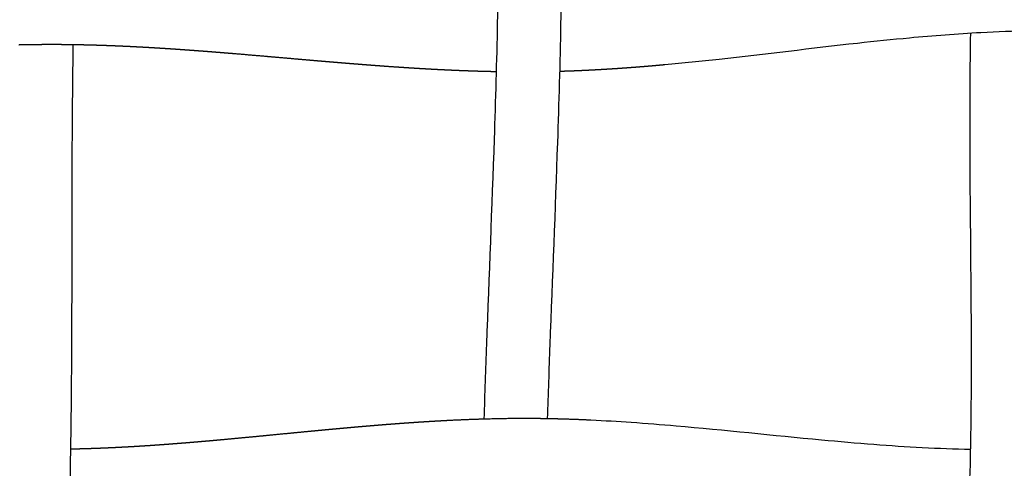
# Model space of a CAD drawing. Units: millimetres. Extents: x -633 to 4792, y -1061 to 1096.
# Drawn here: x 242 to 305, y -891 to -863 of the extents above; entities that cross this region are included whole.
import ezdxf

# ---------------------------------------------------------------- set-up
doc = ezdxf.new("R2010")
doc.units = ezdxf.units.MM
doc.header["$MEASUREMENT"] = 0
doc.layers.add('SITAR_Intreccio2D', color=254, linetype='Continuous', true_color=0xbebebe)

msp = doc.modelspace()

# ---------------------------------------------------------------- linework, layer by layer
at = {"layer": 'SITAR_Intreccio2D'}
for points, knots in [([(271.827, -888.169), (271.874, -886.595), (272.078, -880.678), (272.433, -872.303), (272.693, -863.341), (272.782, -854.088), (272.719, -845.228), (272.762, -838.524), (272.791, -836.456)], [0, 0, 0, 0, 4.722078, 17.762615, 25.148393, 31.616264, 45.52382, 51.728047, 51.728047, 51.728047, 51.728047]), ([(276.791, -836.431), (276.762, -838.515), (276.719, -845.231), (276.782, -854.119), (276.692, -863.436), (276.431, -872.406), (276.079, -880.753), (275.877, -886.591), (275.829, -888.144)], [0, 0, 0, 0, 6.25274, 20.146203, 26.664727, 34.204067, 47.068026, 51.728317, 51.728317, 51.728317, 51.728317]), ([(356.62, -864.434), (352.24, -864.545), (344.61, -864.734), (334.496, -864.739), (327.27, -864.517), (321.401, -864.167), (317.272, -863.889), (314.228, -863.725), (311.887, -863.62), (309.407, -863.547), (306.293, -863.55), (302.862, -863.679), (299.217, -863.963), (293.68, -864.538), (288.516, -865.192), (284.436, -865.612), (283.288, -865.717)], [0, 0, 0, 0, 13.144378, 22.894057, 30.33958, 34.829026, 40.530846, 42.755577, 43.972984, 47.561001, 50.198151, 53.314717, 57.858517, 61.166471, 70.013394, 73.472147, 73.472147, 73.472147, 73.472147]), ([(301.504, -914.537), (301.564, -913.235), (301.842, -907.887), (302.345, -900.069), (302.696, -891.47), (302.748, -885.726), (302.722, -878.77), (302.627, -871.728), (302.654, -865.876), (302.692, -863.715)], [0, 0, 0, 0, 3.911454, 16.064918, 23.503062, 29.725683, 33.298273, 44.369991, 50.853567, 50.853567, 50.853567, 50.853567]), ([(245.733, -864.445), (245.7, -866.548), (245.641, -873.329), (245.672, -882.221), (245.565, -891.692), (245.313, -900.761), (244.999, -908.88), (244.815, -914.32), (244.778, -915.484)], [0, 0, 0, 0, 6.311273, 20.341967, 26.678435, 34.722662, 47.559377, 51.053465, 51.053465, 51.053465, 51.053465]), ([(278.598, -888.236), (279.452, -888.277), (281.252, -888.385), (286.13, -888.771), (291.253, -889.33), (297.483, -889.879), (300.642, -890.059), (302.691, -890.095)], [0, 0, 0, 0, 2.563504, 5.410043, 14.680649, 18.022261, 24.1698, 24.1698, 24.1698, 24.1698])]:
    msp.add_open_spline(points, degree=3, knots=knots, dxfattribs=at)
for points, weights in [([(242.431, -864.455), (242.366, -864.457), (242.302, -864.458)], [1, 0.999999800723, 1]), ([(242.552, -864.453), (242.491, -864.454), (242.431, -864.455)], [1, 0.999999817689, 1]), ([(242.681, -864.45), (242.617, -864.451), (242.552, -864.453)], [1, 0.999999791983, 1]), ([(242.803, -864.448), (242.742, -864.449), (242.681, -864.45)], [1, 0.99999980871, 1]), ([(242.932, -864.446), (242.868, -864.447), (242.803, -864.448)], [1, 0.999999783367, 1]), ([(243.054, -864.444), (242.993, -864.445), (242.932, -864.446)], [1, 0.999999799137, 1]), ([(243.183, -864.442), (243.119, -864.443), (243.054, -864.444)], [1, 0.999999773534, 1]), ([(243.305, -864.441), (243.244, -864.442), (243.183, -864.442)], [1, 0.999999790193, 1]), ([(243.434, -864.439), (243.37, -864.44), (243.305, -864.441)], [1, 0.999999763713, 1]), ([(243.936, -864.435), (243.685, -864.437), (243.434, -864.439)], [1, 0.999996190146, 1]), ([(244.373, -864.434), (244.155, -864.434), (243.936, -864.435)], [1, 0.999997011868, 1]), ([(244.562, -864.434), (244.467, -864.434), (244.373, -864.434)], [1, 0.999999440111, 1]), ([(244.69, -864.435), (244.626, -864.435), (244.562, -864.434)], [1, 0.999999739411, 1]), ([(245.064, -864.437), (244.877, -864.435), (244.69, -864.435)], [1, 0.999997782065, 1]), ([(245.315, -864.439), (245.19, -864.438), (245.064, -864.437)], [1, 0.999998988651, 1]), ([(245.444, -864.441), (245.38, -864.44), (245.315, -864.439)], [1, 0.99999974021, 1]), ([(245.566, -864.442), (245.505, -864.441), (245.444, -864.441)], [1, 0.999999769051, 1]), ([(245.695, -864.444), (245.631, -864.443), (245.566, -864.442)], [1, 0.999999750546, 1]), ([(245.734, -864.444), (245.714, -864.444), (245.695, -864.444)], [1, 0.999999978087, 1]), ([(245.946, -864.448), (245.84, -864.446), (245.734, -864.444)], [1, 0.999999344971, 1]), ([(246.068, -864.45), (246.007, -864.449), (245.946, -864.448)], [1, 0.999999790291, 1]), ([(246.197, -864.453), (246.133, -864.451), (246.068, -864.45)], [1, 0.999999772549, 1]), ([(246.319, -864.455), (246.258, -864.454), (246.197, -864.453)], [1, 0.999999800775, 1]), ([(246.448, -864.458), (246.383, -864.456), (246.319, -864.455)], [1, 0.99999978319, 1]), ([(246.569, -864.461), (246.508, -864.459), (246.448, -864.458)], [1, 0.999999810579, 1]), ([(246.698, -864.464), (246.634, -864.462), (246.569, -864.461)], [1, 0.99999979394, 1]), ([(246.82, -864.467), (246.759, -864.465), (246.698, -864.464)], [1, 0.999999819722, 1]), ([(246.948, -864.471), (246.884, -864.469), (246.82, -864.467)], [1, 0.999999801905, 1]), ([(247.07, -864.474), (247.009, -864.472), (246.948, -864.471)], [1, 0.999999828164, 1]), ([(247.199, -864.478), (247.134, -864.476), (247.07, -864.474)], [1, 0.999999810244, 1]), ([(247.32, -864.481), (247.259, -864.48), (247.199, -864.478)], [1, 0.99999983565, 1]), ([(247.448, -864.486), (247.384, -864.483), (247.32, -864.481)], [1, 0.999999817456, 1]), ([(247.569, -864.489), (247.509, -864.487), (247.448, -864.486)], [1, 0.999999843741, 1]), ([(247.698, -864.494), (247.634, -864.492), (247.569, -864.489)], [1, 0.999999825386, 1]), ([(247.819, -864.498), (247.758, -864.496), (247.698, -864.494)], [1, 0.999999850842, 1]), ([(247.948, -864.503), (247.883, -864.5), (247.819, -864.498)], [1, 0.999999832256, 1]), ([(248.068, -864.507), (248.008, -864.505), (247.948, -864.503)], [1, 0.999999858531, 1]), ([(248.197, -864.512), (248.132, -864.51), (248.068, -864.507)], [1, 0.999999839839, 1]), ([(248.316, -864.517), (248.257, -864.515), (248.197, -864.512)], [1, 0.999999865238, 1]), ([(248.446, -864.522), (248.381, -864.52), (248.316, -864.517)], [1, 0.999999846411, 1]), ([(248.565, -864.527), (248.505, -864.525), (248.446, -864.522)], [1, 0.999999872485, 1]), ([(248.694, -864.533), (248.63, -864.53), (248.565, -864.527)], [1, 0.999999853652, 1]), ([(248.813, -864.538), (248.754, -864.535), (248.694, -864.533)], [1, 0.999999878796, 1]), ([(248.943, -864.544), (248.878, -864.541), (248.813, -864.538)], [1, 0.999999859957, 1]), ([(249.061, -864.549), (249.002, -864.547), (248.943, -864.544)], [1, 0.999999885577, 1]), ([(249.191, -864.555), (249.126, -864.552), (249.061, -864.549)], [1, 0.999999866859, 1]), ([(249.309, -864.561), (249.25, -864.558), (249.191, -864.555)], [1, 0.999999891486, 1]), ([(249.439, -864.567), (249.374, -864.564), (249.309, -864.561)], [1, 0.999999872922, 1]), ([(249.557, -864.573), (249.498, -864.57), (249.439, -864.567)], [1, 0.999999897821, 1]), ([(249.686, -864.58), (249.622, -864.576), (249.557, -864.573)], [1, 0.999999879542, 1]), ([(249.804, -864.586), (249.745, -864.583), (249.686, -864.58)], [1, 0.999999903429, 1]), ([(249.934, -864.593), (249.869, -864.589), (249.804, -864.586)], [1, 0.999999885464, 1]), ([(250.051, -864.599), (249.992, -864.596), (249.934, -864.593)], [1, 0.999999909396, 1]), ([(250.181, -864.606), (250.116, -864.602), (250.051, -864.599)], [1, 0.999999891829, 1]), ([(250.298, -864.612), (250.239, -864.609), (250.181, -864.606)], [1, 0.999999914666, 1]), ([(250.428, -864.62), (250.363, -864.616), (250.298, -864.612)], [1, 0.9999998975, 1]), ([(250.544, -864.626), (250.486, -864.623), (250.428, -864.62)], [1, 0.999999920203, 1]), ([(250.674, -864.634), (250.609, -864.63), (250.544, -864.626)], [1, 0.999999903534, 1]), ([(250.79, -864.641), (250.732, -864.637), (250.674, -864.634)], [1, 0.999999925114, 1]), ([(250.92, -864.648), (250.855, -864.645), (250.79, -864.641)], [1, 0.999999908956, 1]), ([(251.036, -864.655), (250.978, -864.652), (250.92, -864.648)], [1, 0.999999930221, 1]), ([(251.166, -864.663), (251.101, -864.659), (251.036, -864.655)], [1, 0.999999914656, 1]), ([(251.282, -864.671), (251.224, -864.667), (251.166, -864.663)], [1, 0.99999993478, 1]), ([(251.412, -864.679), (251.347, -864.675), (251.282, -864.671)], [1, 0.999999919826, 1]), ([(251.527, -864.686), (251.469, -864.682), (251.412, -864.679)], [1, 0.999999939464, 1]), ([(251.657, -864.694), (251.592, -864.69), (251.527, -864.686)], [1, 0.999999925186, 1]), ([(251.772, -864.702), (251.715, -864.698), (251.657, -864.694)], [1, 0.999999943677, 1]), ([(251.902, -864.71), (251.837, -864.706), (251.772, -864.702)], [1, 0.999999930095, 1]), ([(252.017, -864.718), (251.959, -864.714), (251.902, -864.71)], [1, 0.99999994795, 1]), ([(252.147, -864.727), (252.082, -864.722), (252.017, -864.718)], [1, 0.999999935187, 1]), ([(252.261, -864.734), (252.204, -864.73), (252.147, -864.727)], [1, 0.999999951835, 1]), ([(253.124, -864.795), (252.693, -864.764), (252.261, -864.734)], [1, 0.999997613939, 1]), ([(253.48, -864.821), (253.302, -864.808), (253.124, -864.795)], [1, 0.99999966239, 1]), ([(253.611, -864.831), (253.546, -864.826), (253.48, -864.821)], [1, 0.999999957763, 1]), ([(253.966, -864.857), (253.789, -864.844), (253.611, -864.831)], [1, 0.999999716261, 1]), ([(254.098, -864.867), (254.032, -864.862), (253.966, -864.857)], [1, 0.999999963921, 1]), ([(254.451, -864.895), (254.274, -864.881), (254.098, -864.867)], [1, 0.999999764369, 1]), ([(254.583, -864.905), (254.517, -864.9), (254.451, -864.895)], [1, 0.999999970124, 1]), ([(254.935, -864.933), (254.759, -864.919), (254.583, -864.905)], [1, 0.999999808981, 1]), ([(255.068, -864.943), (255.001, -864.938), (254.935, -864.933)], [1, 0.999999975447, 1]), ([(255.419, -864.972), (255.243, -864.958), (255.068, -864.943)], [1, 0.9999998481, 1]), ([(255.552, -864.983), (255.485, -864.977), (255.419, -864.972)], [1, 0.999999980729, 1]), ([(255.901, -865.011), (255.727, -864.997), (255.552, -864.983)], [1, 0.999999883306, 1]), ([(257.969, -865.187), (256.935, -865.097), (255.901, -865.011)], [1, 0.999998231507, 1]), ([(258.307, -865.216), (258.138, -865.201), (257.969, -865.187)], [1, 0.999999989028, 1]), ([(259.899, -865.355), (259.103, -865.285), (258.307, -865.216)], [1, 0.999999995106, 1]), ([(260.225, -865.383), (260.062, -865.369), (259.899, -865.355)], [1, 0.99999999475, 1]), ([(261.346, -865.479), (260.786, -865.431), (260.225, -865.383)], [1, 0.999999780652, 1]), ([(261.669, -865.507), (261.507, -865.493), (261.346, -865.479)], [1, 0.99999996128, 1]), ([(261.829, -865.52), (261.749, -865.514), (261.669, -865.507)], [1, 0.99999998831, 1]), ([(262.15, -865.547), (261.989, -865.534), (261.829, -865.52)], [1, 0.999999943412, 1]), ([(262.312, -865.561), (262.231, -865.554), (262.15, -865.547)], [1, 0.999999983155, 1]), ([(262.632, -865.588), (262.472, -865.574), (262.312, -865.561)], [1, 0.999999923936, 1]), ([(262.796, -865.601), (262.714, -865.594), (262.632, -865.588)], [1, 0.999999977018, 1]), ([(263.115, -865.627), (262.956, -865.614), (262.796, -865.601)], [1, 0.999999901289, 1]), ([(263.281, -865.641), (263.198, -865.634), (263.115, -865.627)], [1, 0.999999970228, 1]), ([(263.599, -865.666), (263.44, -865.653), (263.281, -865.641)], [1, 0.999999875085, 1]), ([(263.766, -865.679), (263.683, -865.673), (263.599, -865.666)], [1, 0.999999961716, 1]), ([(264.084, -865.705), (263.925, -865.692), (263.766, -865.679)], [1, 0.999999844177, 1]), ([(264.251, -865.718), (264.168, -865.711), (264.084, -865.705)], [1, 0.99999995198, 1]), ([(264.569, -865.742), (264.41, -865.73), (264.251, -865.718)], [1, 0.999999807405, 1]), ([(264.738, -865.755), (264.654, -865.748), (264.569, -865.742)], [1, 0.999999940075, 1]), ([(265.055, -865.779), (264.897, -865.767), (264.738, -865.755)], [1, 0.99999976603, 1]), ([(265.225, -865.791), (265.14, -865.785), (265.055, -865.779)], [1, 0.999999927671, 1]), ([(266.52, -865.882), (265.872, -865.839), (265.225, -865.791)], [1, 0.999994617, 1]), ([(282.084, -865.822), (281.998, -865.829), (281.912, -865.836)], [1, 0.999999777122, 1]), ([(282.154, -865.816), (282.119, -865.819), (282.084, -865.822)], [1, 0.999999964488, 1]), ([(282.326, -865.802), (282.24, -865.809), (282.154, -865.816)], [1, 0.999999789556, 1]), ([(282.395, -865.796), (282.36, -865.799), (282.326, -865.802)], [1, 0.999999966038, 1]), ([(282.567, -865.781), (282.481, -865.789), (282.395, -865.796)], [1, 0.999999801111, 1]), ([(282.637, -865.775), (282.602, -865.778), (282.567, -865.781)], [1, 0.999999967845, 1]), ([(282.807, -865.76), (282.722, -865.768), (282.637, -865.775)], [1, 0.999999812982, 1]), ([(282.877, -865.754), (282.842, -865.757), (282.807, -865.76)], [1, 0.999999969402, 1]), ([(283.048, -865.739), (282.963, -865.746), (282.877, -865.754)], [1, 0.999999824053, 1]), ([(283.118, -865.732), (283.083, -865.736), (283.048, -865.739)], [1, 0.999999971167, 1]), ([(283.288, -865.717), (283.203, -865.725), (283.118, -865.732)], [1, 0.999999835346, 1]), ([(266.692, -865.894), (266.606, -865.888), (266.52, -865.882)], [1, 0.999999882287, 1]), ([(266.765, -865.898), (266.729, -865.896), (266.692, -865.894)], [1, 0.999999978461, 1]), ([(266.938, -865.91), (266.851, -865.904), (266.765, -865.898)], [1, 0.999999873042, 1]), ([(267.01, -865.914), (266.974, -865.912), (266.938, -865.91)], [1, 0.999999977088, 1]), ([(267.183, -865.925), (267.097, -865.92), (267.01, -865.914)], [1, 0.999999863812, 1]), ([(267.255, -865.93), (267.219, -865.927), (267.183, -865.925)], [1, 0.999999975523, 1]), ([(267.429, -865.941), (267.342, -865.935), (267.255, -865.93)], [1, 0.999999853925, 1]), ([(267.501, -865.945), (267.465, -865.943), (267.429, -865.941)], [1, 0.999999974085, 1]), ([(267.675, -865.955), (267.588, -865.95), (267.501, -865.945)], [1, 0.999999844116, 1]), ([(267.747, -865.96), (267.711, -865.958), (267.675, -865.955)], [1, 0.99999997245, 1]), ([(267.922, -865.97), (267.835, -865.965), (267.747, -865.96)], [1, 0.999999833625, 1]), ([(267.994, -865.974), (267.958, -865.972), (267.922, -865.97)], [1, 0.999999970955, 1]), ([(268.168, -865.984), (268.081, -865.979), (267.994, -865.974)], [1, 0.999999823254, 1]), ([(268.24, -865.988), (268.204, -865.986), (268.168, -865.984)], [1, 0.999999969253, 1]), ([(268.415, -865.998), (268.328, -865.993), (268.24, -865.988)], [1, 0.999999812163, 1]), ([(268.487, -866.002), (268.451, -866), (268.415, -865.998)], [1, 0.999999967714, 1]), ([(268.663, -866.011), (268.575, -866.007), (268.487, -866.002)], [1, 0.999999801244, 1]), ([(268.734, -866.015), (268.698, -866.013), (268.663, -866.011)], [1, 0.999999965954, 1]), ([(268.91, -866.024), (268.822, -866.02), (268.734, -866.015)], [1, 0.999999789549, 1]), ([(268.982, -866.028), (268.946, -866.026), (268.91, -866.024)], [1, 0.999999964386, 1]), ([(269.158, -866.037), (269.07, -866.032), (268.982, -866.028)], [1, 0.999999778097, 1]), ([(269.229, -866.04), (269.194, -866.038), (269.158, -866.037)], [1, 0.999999962597, 1]), ([(269.406, -866.049), (269.318, -866.044), (269.229, -866.04)], [1, 0.999999765785, 1]), ([(269.477, -866.052), (269.442, -866.05), (269.406, -866.049)], [1, 0.999999960972, 1]), ([(269.654, -866.06), (269.566, -866.056), (269.477, -866.052)], [1, 0.999999753456, 1]), ([(269.725, -866.063), (269.69, -866.062), (269.654, -866.06)], [1, 0.999999958979, 1]), ([(269.903, -866.071), (269.814, -866.067), (269.725, -866.063)], [1, 0.99999973913, 1]), ([(269.974, -866.074), (269.938, -866.073), (269.903, -866.071)], [1, 0.999999957158, 1]), ([(270.152, -866.082), (270.063, -866.078), (269.974, -866.074)], [1, 0.999999725125, 1]), ([(270.223, -866.085), (270.187, -866.083), (270.152, -866.082)], [1, 0.99999995502, 1]), ([(270.401, -866.092), (270.312, -866.088), (270.223, -866.085)], [1, 0.999999710003, 1]), ([(270.471, -866.095), (270.436, -866.093), (270.401, -866.092)], [1, 0.999999953178, 1]), ([(270.65, -866.101), (270.561, -866.098), (270.471, -866.095)], [1, 0.999999695315, 1]), ([(270.721, -866.104), (270.685, -866.103), (270.65, -866.101)], [1, 0.999999951005, 1]), ([(270.9, -866.11), (270.81, -866.107), (270.721, -866.104)], [1, 0.999999679358, 1]), ([(270.97, -866.113), (270.935, -866.112), (270.9, -866.11)], [1, 0.999999949122, 1]), ([(271.149, -866.119), (271.06, -866.116), (270.97, -866.113)], [1, 0.999999663575, 1]), ([(271.469, -866.129), (271.309, -866.124), (271.149, -866.119)], [1, 0.999998876891, 1]), ([(271.65, -866.134), (271.56, -866.131), (271.469, -866.129)], [1, 0.9999996287, 1]), ([(272.605, -866.156), (272.127, -866.147), (271.65, -866.134)], [1, 0.999988498732, 1]), ([(276.737, -866.134), (276.672, -866.136), (276.607, -866.138)], [1, 0.999999701431, 1]), ([(276.919, -866.128), (276.828, -866.131), (276.737, -866.134)], [1, 0.999999426443, 1]), ([(276.987, -866.126), (276.953, -866.127), (276.919, -866.128)], [1, 0.999999919848, 1]), ([(277.168, -866.12), (277.078, -866.123), (276.987, -866.126)], [1, 0.999999448513, 1]), ([(277.237, -866.117), (277.202, -866.118), (277.168, -866.12)], [1, 0.999999922449, 1]), ([(277.417, -866.11), (277.327, -866.114), (277.237, -866.117)], [1, 0.99999946792, 1]), ([(277.486, -866.108), (277.452, -866.109), (277.417, -866.11)], [1, 0.999999924672, 1]), ([(277.915, -866.09), (277.701, -866.099), (277.486, -866.108)], [1, 0.999997171313, 1]), ([(277.984, -866.087), (277.949, -866.089), (277.915, -866.09)], [1, 0.999999930211, 1]), ([(278.164, -866.079), (278.074, -866.083), (277.984, -866.087)], [1, 0.99999952961, 1]), ([(278.232, -866.076), (278.198, -866.077), (278.164, -866.079)], [1, 0.999999932831, 1]), ([(278.412, -866.067), (278.322, -866.071), (278.232, -866.076)], [1, 0.999999549147, 1]), ([(278.48, -866.064), (278.446, -866.065), (278.412, -866.067)], [1, 0.999999935198, 1]), ([(278.659, -866.055), (278.57, -866.059), (278.48, -866.064)], [1, 0.999999566506, 1]), ([(278.728, -866.051), (278.694, -866.053), (278.659, -866.055)], [1, 0.999999937586, 1]), ([(278.906, -866.041), (278.817, -866.046), (278.728, -866.051)], [1, 0.999999584385, 1]), ([(278.975, -866.038), (278.941, -866.04), (278.906, -866.041)], [1, 0.999999939607, 1]), ([(279.153, -866.028), (279.064, -866.033), (278.975, -866.038)], [1, 0.999999602288, 1]), ([(279.222, -866.024), (279.188, -866.026), (279.153, -866.028)], [1, 0.999999941822, 1]), ([(279.4, -866.013), (279.311, -866.019), (279.222, -866.024)], [1, 0.999999618549, 1]), ([(279.469, -866.009), (279.434, -866.011), (279.4, -866.013)], [1, 0.999999944254, 1]), ([(279.646, -865.999), (279.557, -866.004), (279.469, -866.009)], [1, 0.999999634666, 1]), ([(279.715, -865.994), (279.68, -865.996), (279.646, -865.999)], [1, 0.999999946388, 1]), ([(279.892, -865.983), (279.803, -865.989), (279.715, -865.994)], [1, 0.999999651213, 1]), ([(279.96, -865.979), (279.926, -865.981), (279.892, -865.983)], [1, 0.999999948306, 1]), ([(280.137, -865.967), (280.049, -865.973), (279.96, -865.979)], [1, 0.999999666621, 1]), ([(280.206, -865.963), (280.171, -865.965), (280.137, -865.967)], [1, 0.999999950456, 1]), ([(280.382, -865.951), (280.294, -865.957), (280.206, -865.963)], [1, 0.99999968252, 1]), ([(280.451, -865.946), (280.416, -865.948), (280.382, -865.951)], [1, 0.999999952247, 1]), ([(280.626, -865.934), (280.538, -865.94), (280.451, -865.946)], [1, 0.999999697201, 1]), ([(280.695, -865.929), (280.661, -865.931), (280.626, -865.934)], [1, 0.999999954304, 1]), ([(280.87, -865.916), (280.783, -865.923), (280.695, -865.929)], [1, 0.999999712478, 1]), ([(280.939, -865.911), (280.905, -865.914), (280.87, -865.916)], [1, 0.999999955965, 1]), ([(281.114, -865.898), (281.027, -865.905), (280.939, -865.911)], [1, 0.999999726098, 1]), ([(281.183, -865.893), (281.148, -865.896), (281.114, -865.898)], [1, 0.999999957836, 1]), ([(281.357, -865.88), (281.27, -865.887), (281.183, -865.893)], [1, 0.999999739755, 1]), ([(281.426, -865.875), (281.392, -865.877), (281.357, -865.88)], [1, 0.999999959291, 1]), ([(281.6, -865.861), (281.513, -865.868), (281.426, -865.875)], [1, 0.999999752134, 1]), ([(281.669, -865.856), (281.634, -865.858), (281.6, -865.861)], [1, 0.999999961137, 1]), ([(281.842, -865.842), (281.756, -865.849), (281.669, -865.856)], [1, 0.999999765122, 1]), ([(281.912, -865.836), (281.877, -865.839), (281.842, -865.842)], [1, 0.999999962654, 1]), ([(268.345, -888.327), (268.462, -888.32), (268.579, -888.313)], [1, 0.999999586347, 1]), ([(268.579, -888.313), (268.586, -888.313), (268.593, -888.313)], [1, 0.999999998594, 1]), ([(268.593, -888.313), (268.71, -888.306), (268.827, -888.299)], [1, 0.999999565565, 1]), ([(268.827, -888.299), (268.834, -888.299), (268.841, -888.298)], [1, 0.999999998508, 1]), ([(268.841, -888.298), (269.082, -888.285), (269.323, -888.272)], [1, 0.999998017951, 1]), ([(269.323, -888.272), (269.33, -888.272), (269.337, -888.271)], [1, 0.999999998252, 1]), ([(269.337, -888.271), (269.454, -888.265), (269.571, -888.259)], [1, 0.999999498406, 1]), ([(269.571, -888.259), (269.578, -888.259), (269.585, -888.258)], [1, 0.999999998115, 1]), ([(269.585, -888.258), (269.702, -888.253), (269.819, -888.247)], [1, 0.999999474046, 1]), ([(269.819, -888.247), (269.827, -888.247), (269.834, -888.246)], [1, 0.999999997979, 1]), ([(269.834, -888.246), (270.83, -888.198), (271.827, -888.169)], [1, 0.999953817554, 1]), ([(271.827, -888.169), (271.829, -888.169), (271.831, -888.169)], [1, 0.999999999724, 1]), ([(271.831, -888.169), (273.329, -888.124), (274.827, -888.132)], [1, 0.99984926594, 1]), ([(274.827, -888.132), (274.836, -888.132), (274.845, -888.132)], [1, 0.999999993595, 1]), ([(274.845, -888.132), (275.096, -888.134), (275.347, -888.137)], [1, 0.999995049034, 1]), ([(275.347, -888.137), (275.588, -888.14), (275.83, -888.144)], [1, 0.999995729843, 1]), ([(275.831, -888.144), (275.957, -888.146), (276.082, -888.149)], [1, 0.999998910388, 1]), ([(276.082, -888.149), (276.091, -888.149), (276.1, -888.149)], [1, 0.999999994647, 1]), ([(276.1, -888.149), (276.217, -888.152), (276.333, -888.155)], [1, 0.999999096705, 1]), ([(276.333, -888.155), (276.342, -888.155), (276.351, -888.155)], [1, 0.999999994916, 1]), ([(276.351, -888.155), (276.467, -888.158), (276.584, -888.161)], [1, 0.999999131505, 1]), ([(276.584, -888.161), (276.593, -888.161), (276.601, -888.161)], [1, 0.99999999525, 1]), ([(276.601, -888.161), (276.718, -888.165), (276.834, -888.168)], [1, 0.999999165719, 1]), ([(276.834, -888.168), (276.843, -888.168), (276.852, -888.169)], [1, 0.999999995521, 1]), ([(276.852, -888.169), (277.725, -888.195), (278.598, -888.236)], [1, 0.999960331023, 1]), ([(259.817, -889.041), (260.421, -888.982), (261.026, -888.925)], [1, 0.999999721031, 1]), ([(261.026, -888.925), (261.146, -888.913), (261.266, -888.902)], [1, 0.999999975637, 1]), ([(261.266, -888.902), (261.627, -888.867), (261.988, -888.834)], [1, 0.999999675149, 1]), ([(261.988, -888.834), (262.111, -888.822), (262.234, -888.811)], [1, 0.999999948419, 1]), ([(262.234, -888.811), (262.353, -888.8), (262.472, -888.789)], [1, 0.999999944805, 1]), ([(262.472, -888.789), (262.595, -888.778), (262.719, -888.766)], [1, 0.99999993067, 1]), ([(262.719, -888.766), (262.837, -888.756), (262.956, -888.745)], [1, 0.999999928399, 1]), ([(262.956, -888.745), (263.08, -888.734), (263.204, -888.723)], [1, 0.99999991216, 1]), ([(263.204, -888.723), (263.322, -888.712), (263.44, -888.702)], [1, 0.999999911319, 1]), ([(263.44, -888.702), (263.565, -888.69), (263.689, -888.68)], [1, 0.999999889864, 1]), ([(263.689, -888.68), (263.807, -888.669), (263.925, -888.659)], [1, 0.999999889858, 1]), ([(263.925, -888.659), (264.051, -888.648), (264.176, -888.637)], [1, 0.9999998629, 1]), ([(264.176, -888.637), (264.293, -888.627), (264.411, -888.617)], [1, 0.99999986651, 1]), ([(264.411, -888.617), (264.537, -888.607), (264.663, -888.596)], [1, 0.999999831809, 1]), ([(264.663, -888.596), (264.78, -888.586), (264.898, -888.577)], [1, 0.999999840071, 1]), ([(264.898, -888.577), (265.024, -888.566), (265.151, -888.556)], [1, 0.999999799577, 1]), ([(265.151, -888.556), (265.268, -888.546), (265.386, -888.537)], [1, 0.999999813583, 1]), ([(265.386, -888.537), (265.63, -888.517), (265.874, -888.499)], [1, 0.999999092092, 1]), ([(265.874, -888.499), (266.241, -888.47), (266.609, -888.444)], [1, 0.999997579784, 1]), ([(266.609, -888.444), (266.615, -888.443), (266.621, -888.443)], [1, 0.999999999287, 1]), ([(266.621, -888.443), (266.737, -888.434), (266.854, -888.426)], [1, 0.9999997213, 1]), ([(266.854, -888.426), (266.86, -888.425), (266.866, -888.425)], [1, 0.999999999217, 1]), ([(266.866, -888.425), (266.983, -888.417), (267.1, -888.409)], [1, 0.999999703419, 1]), ([(267.1, -888.409), (267.106, -888.408), (267.112, -888.408)], [1, 0.999999999134, 1]), ([(267.112, -888.408), (267.229, -888.4), (267.346, -888.392)], [1, 0.999999685206, 1]), ([(267.346, -888.392), (267.352, -888.391), (267.358, -888.391)], [1, 0.999999999055, 1]), ([(267.358, -888.391), (267.475, -888.383), (267.592, -888.375)], [1, 0.99999966635, 1]), ([(267.592, -888.375), (267.598, -888.375), (267.605, -888.374)], [1, 0.999999998965, 1]), ([(267.605, -888.374), (267.722, -888.367), (267.838, -888.359)], [1, 0.999999647174, 1]), ([(267.838, -888.359), (267.845, -888.359), (267.851, -888.358)], [1, 0.999999998879, 1]), ([(267.851, -888.358), (267.968, -888.351), (268.085, -888.343)], [1, 0.999999627362, 1]), ([(268.085, -888.343), (268.092, -888.343), (268.098, -888.343)], [1, 0.99999999878, 1]), ([(268.098, -888.343), (268.215, -888.335), (268.332, -888.328)], [1, 0.999999607244, 1]), ([(268.332, -888.328), (268.339, -888.328), (268.345, -888.327)], [1, 0.999999998687, 1]), ([(254.01, -889.587), (254.146, -889.575), (254.283, -889.563)], [1, 0.999999836876, 1]), ([(254.283, -889.563), (254.389, -889.554), (254.495, -889.545)], [1, 0.99999991123, 1]), ([(254.495, -889.545), (254.631, -889.533), (254.767, -889.52)], [1, 0.999999869569, 1]), ([(254.767, -889.52), (254.874, -889.511), (254.98, -889.501)], [1, 0.999999928181, 1]), ([(254.98, -889.501), (255.116, -889.489), (255.251, -889.477)], [1, 0.999999897808, 1]), ([(255.251, -889.477), (255.842, -889.423), (256.433, -889.367)], [1, 0.999998722551, 1]), ([(256.433, -889.367), (257.047, -889.309), (257.661, -889.25)], [1, 0.999999487062, 1]), ([(257.661, -889.25), (257.772, -889.239), (257.882, -889.228)], [1, 0.999999993662, 1]), ([(257.882, -889.228), (258.734, -889.146), (259.585, -889.063)], [1, 0.999999986716, 1]), ([(259.585, -889.063), (259.701, -889.052), (259.817, -889.041)], [1, 0.999999997385, 1]), ([(245.575, -890.075), (245.613, -890.074), (245.65, -890.073)], [1, 0.99999989959, 1]), ([(245.65, -890.073), (245.756, -890.071), (245.861, -890.069)], [1, 0.999999241477, 1]), ([(245.861, -890.069), (245.881, -890.068), (245.901, -890.068)], [1, 0.999999973043, 1]), ([(245.901, -890.068), (246.006, -890.066), (246.112, -890.063)], [1, 0.999999274923, 1]), ([(246.112, -890.063), (246.132, -890.063), (246.152, -890.062)], [1, 0.999999974292, 1]), ([(246.152, -890.062), (246.257, -890.059), (246.362, -890.056)], [1, 0.999999307833, 1]), ([(246.362, -890.056), (246.382, -890.056), (246.402, -890.055)], [1, 0.999999975503, 1]), ([(246.402, -890.055), (246.507, -890.052), (246.612, -890.049)], [1, 0.999999336322, 1]), ([(246.612, -890.049), (246.632, -890.049), (246.652, -890.048)], [1, 0.999999976637, 1]), ([(246.652, -890.048), (246.757, -890.045), (246.863, -890.041)], [1, 0.999999363733, 1]), ([(246.863, -890.041), (246.882, -890.041), (246.902, -890.04)], [1, 0.999999977843, 1]), ([(246.902, -890.04), (247.007, -890.036), (247.113, -890.033)], [1, 0.999999388814, 1]), ([(247.113, -890.033), (247.132, -890.032), (247.152, -890.031)], [1, 0.999999978885, 1]), ([(247.152, -890.031), (247.257, -890.027), (247.362, -890.023)], [1, 0.999999414511, 1]), ([(247.362, -890.023), (247.382, -890.023), (247.402, -890.022)], [1, 0.999999980037, 1]), ([(247.402, -890.022), (247.507, -890.018), (247.612, -890.014)], [1, 0.999999439013, 1]), ([(247.612, -890.014), (247.631, -890.013), (247.651, -890.012)], [1, 0.999999981041, 1]), ([(247.651, -890.012), (247.756, -890.008), (247.861, -890.003)], [1, 0.999999463696, 1]), ([(247.861, -890.003), (247.881, -890.002), (247.9, -890.001)], [1, 0.999999982176, 1]), ([(247.9, -890.001), (248.005, -889.997), (248.11, -889.992)], [1, 0.999999487092, 1]), ([(248.11, -889.992), (248.129, -889.991), (248.149, -889.99)], [1, 0.999999983136, 1]), ([(248.149, -889.99), (248.254, -889.985), (248.359, -889.98)], [1, 0.999999510784, 1]), ([(248.359, -889.98), (248.378, -889.979), (248.397, -889.979)], [1, 0.99999998423, 1]), ([(248.397, -889.979), (248.502, -889.973), (248.608, -889.968)], [1, 0.999999533126, 1]), ([(248.608, -889.968), (248.627, -889.967), (248.645, -889.966)], [1, 0.999999985134, 1]), ([(248.645, -889.966), (248.751, -889.961), (248.856, -889.955)], [1, 0.999999555814, 1]), ([(248.856, -889.955), (248.875, -889.954), (248.893, -889.953)], [1, 0.999999986168, 1]), ([(248.893, -889.953), (248.999, -889.948), (249.104, -889.942)], [1, 0.999999577136, 1]), ([(249.104, -889.942), (249.123, -889.941), (249.141, -889.94)], [1, 0.999999987011, 1]), ([(249.141, -889.94), (249.246, -889.934), (249.352, -889.928)], [1, 0.999999598847, 1]), ([(249.352, -889.928), (249.37, -889.927), (249.389, -889.926)], [1, 0.999999987972, 1]), ([(249.389, -889.926), (249.494, -889.92), (249.599, -889.914)], [1, 0.99999961933, 1]), ([(249.599, -889.914), (249.617, -889.913), (249.636, -889.912)], [1, 0.999999988748, 1]), ([(249.636, -889.912), (249.741, -889.905), (249.846, -889.899)], [1, 0.999999640128, 1]), ([(249.846, -889.899), (249.864, -889.898), (249.883, -889.897)], [1, 0.999999989615, 1]), ([(249.883, -889.897), (249.988, -889.89), (250.093, -889.884)], [1, 0.999999659619, 1]), ([(250.093, -889.884), (250.111, -889.883), (250.129, -889.882)], [1, 0.999999990312, 1]), ([(250.129, -889.882), (250.235, -889.875), (250.34, -889.868)], [1, 0.999999679269, 1]), ([(250.34, -889.868), (250.358, -889.867), (250.376, -889.866)], [1, 0.99999999108, 1]), ([(250.376, -889.866), (250.481, -889.859), (250.586, -889.852)], [1, 0.99999969774, 1]), ([(250.586, -889.852), (250.604, -889.851), (250.622, -889.85)], [1, 0.999999991704, 1]), ([(250.622, -889.85), (250.727, -889.842), (250.832, -889.835)], [1, 0.999999716252, 1]), ([(250.832, -889.835), (250.85, -889.834), (250.868, -889.833)], [1, 0.99999999238, 1]), ([(250.868, -889.833), (250.973, -889.826), (251.078, -889.818)], [1, 0.999999733701, 1]), ([(251.078, -889.818), (251.096, -889.817), (251.113, -889.816)], [1, 0.999999992936, 1]), ([(251.113, -889.816), (251.218, -889.808), (251.324, -889.801)], [1, 0.999999751076, 1]), ([(251.324, -889.801), (251.341, -889.8), (251.358, -889.798)], [1, 0.999999993528, 1]), ([(251.358, -889.798), (251.464, -889.791), (251.569, -889.783)], [1, 0.999999767495, 1]), ([(251.569, -889.783), (251.586, -889.782), (251.603, -889.781)], [1, 0.999999994022, 1]), ([(251.603, -889.781), (251.709, -889.773), (251.814, -889.765)], [1, 0.999999783732, 1]), ([(251.814, -889.765), (251.831, -889.764), (251.848, -889.762)], [1, 0.999999994537, 1]), ([(251.848, -889.762), (252.093, -889.744), (252.337, -889.725)], [1, 0.999998959905, 1]), ([(252.337, -889.725), (252.581, -889.706), (252.825, -889.686)], [1, 0.999999102389, 1]), ([(252.825, -889.686), (252.93, -889.678), (253.036, -889.669)], [1, 0.999999848542, 1]), ([(253.036, -889.669), (253.174, -889.658), (253.312, -889.646)], [1, 0.99999976202, 1]), ([(253.312, -889.646), (253.417, -889.637), (253.523, -889.629)], [1, 0.999999871524, 1]), ([(253.523, -889.629), (253.66, -889.617), (253.798, -889.605)], [1, 0.999999802149, 1]), ([(253.798, -889.605), (253.904, -889.596), (254.01, -889.587)], [1, 0.999999891607, 1])]:
    msp.add_rational_spline(points, weights, degree=2, dxfattribs=at)
msp.add_open_spline([(275.83, -888.144), (275.83, -888.144), (275.831, -888.144)], degree=2, dxfattribs=at)

doc.saveas('drawing.dxf')
